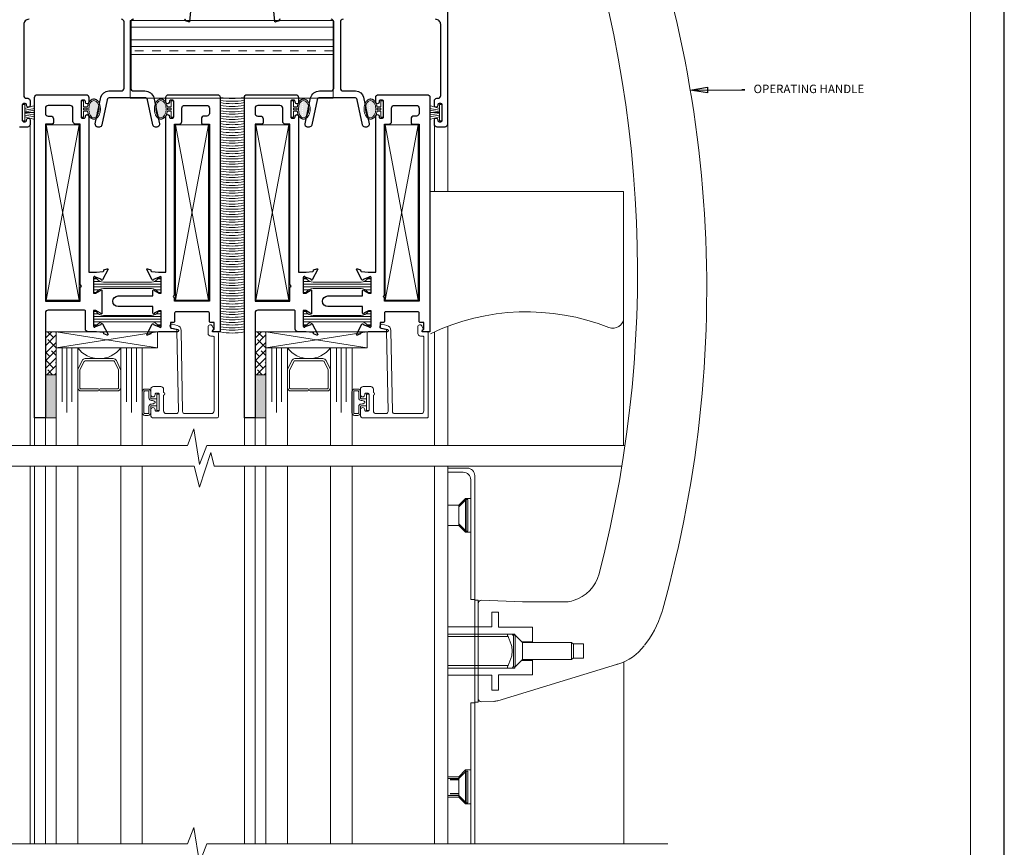
# Model space of a CAD drawing. Extents: x -11.6 to 61.8, y 6.1 to 52.9.
# Drawn here: x 13.7 to 25.1, y 37.2 to 46.8 of the extents above; entities that cross this region are included whole.
import ezdxf

# ---------------------------------------------------------------- set-up
doc = ezdxf.new("R2010")
doc.units = 0
doc.header["$LTSCALE"] = 0.01
doc.header["$MEASUREMENT"] = 0
doc.linetypes.add('HIDDEN', pattern=[0.375, 0.25, -0.125])
doc.layers.get('0').update_dxf_attribs({"linetype": 'CONTINUOUS', "lineweight": 9})
for name, color, linetype, lineweight in [('Brakeline', 124, 'CONTINUOUS', 15), ('Const Lines', 102, 'CONTINUOUS', 5), ('DIM', 4, 'CONTINUOUS', 15), ('Ext', 7, 'CONTINUOUS', 30), ('Ext-1', 7, 'CONTINUOUS', 20), ('Glass', 1, 'CONTINUOUS', 0), ('Hardware', 4, 'CONTINUOUS', 9), ('Misc', 1, 'CONTINUOUS', 9), ('SEALS', 255, 'CONTINUOUS', 15), ('Setting Blocks', 80, 'CONTINUOUS', 5), ('SPACER', 151, 'CONTINUOUS', 5), ('TBAR', 253, 'CONTINUOUS', 15), ('WSTP', 1, 'CONTINUOUS', 9)]:
    doc.layers.add(name, color=color, linetype=linetype, lineweight=lineweight)
for name, color, linetype in [('HID', 193, 'HIDDEN'), ('TEXT', 10, 'CONTINUOUS'), ('THERMAL', 5, 'CONTINUOUS'), ('Title Block', 7, 'CONTINUOUS')]:
    doc.layers.add(name, color=color, linetype=linetype)
doc.layers.add('VP', color=1, linetype='CONTINUOUS', lineweight=20, plot=False)
doc.styles.get("Standard").update_dxf_attribs({"font": 'arial.ttf'})
doc.dimstyles.get("Standard").update_dxf_attribs({"dimtxt": 0.18, "dimasz": 0.18, "dimexe": 0.18, "dimexo": 0.0625, "dimgap": 0.09, "dimtad": 0, "dimtih": 1, "dimtoh": 1, "dimdec": 4, "dimzin": 0, "dimdsep": 46, "dimtxsty": 'Standard', "dimcen": 0.09, "dimadec": 0, "dimazin": 0, "dimtfac": 1, "dimtdec": 4, "dimtofl": 0, "dimtmove": 0, "dimatfit": 3, "dimfxl": 1, "dimtolj": 1, "dimtzin": 0, "dimarcsym": 0})

# ---------------------------------------------------------------- blocks, each defined once
blk = doc.blocks.new('20mm')
at = {"layer": 'TBAR', "lineweight": 0}
h = blk.add_hatch(dxfattribs=at)
h.set_pattern_fill('LINE', color=252, scale=0.25, style=0)
h.set_pattern_definition([(0, (-0.78838, -0.0835), (0, 0.03125), [])])
h.paths.add_polyline_path([(-0.672, 0.037, -0.247131), (-0.753, 0.08, 1.256966), (-0.772, 0.075, 1), (-0.788, 0.075), (-0.788, -0.076, 0.761905), (-0.767, -0.076, 0.736763), (-0.753, -0.08, -0.247131), (-0.672, -0.038), (-0.116, -0.038, -0.247131), (-0.036, -0.08, 1.256966), (-0.016, -0.076, 1), (0, -0.076), (0, 0.075, 1.3125), (-0.021, 0.075, 0.736763), (-0.036, 0.08, -0.247131), (-0.116, 0.037)])
at = {"layer": 'TBAR'}
blk.add_lwpolyline([(-0.029, 0.083), (-0.008, 0.083, -0.414214), (0, 0.075), (0, -0.076, -0.414214), (-0.008, -0.084), (-0.029, -0.084, -0.247131), (-0.036, -0.08, 0.247131), (-0.116, -0.038), (-0.672, -0.038, 0.247131), (-0.753, -0.08, -0.247131), (-0.759, -0.084), (-0.78, -0.084, -0.414214), (-0.788, -0.076), (-0.788, 0.075, -0.414214), (-0.78, 0.083), (-0.759, 0.083, -0.247131), (-0.753, 0.08, 0.247131), (-0.672, 0.037), (-0.116, 0.037, 0.247131), (-0.036, 0.08, -0.247131)], format="xyb", close=True, dxfattribs=at)
blk = doc.blocks.new('H-93099')
at = {"layer": 'Ext'}
for points in [[(0.574, 3.687), (0.554, 3.687, 0.414214), (0.539, 3.672), (0.539, 3.492, 0.414214), (0.554, 3.477), (0.574, 3.477, 0.414214), (0.589, 3.492), (0.59, 3.501, -0.98022), (0.629, 3.5), (0.629, 1.692), (0.717, 1.692), (0.792, 1.699, 0.414214), (0.804, 1.711), (0.804, 1.717), (0.842, 1.73, -0.493145), (0.853, 1.724), (0.788, 1.602, -0.956551), (0.774, 1.608), (0.706, 1.633, 0.843039), (0.683, 1.629), (0.683, 1.447), (0.712, 1.447), (0.765, 1.478, -1), (0.781, 1.478), (0.781, 1.214, -1), (0.765, 1.214), (0.712, 1.244), (0.683, 1.244), (0.683, 1.063, 0.843039), (0.706, 1.059), (0.774, 1.084, -0.956551), (0.788, 1.09), (0.853, 0.968, -0.493145), (0.842, 0.961), (0.804, 0.975), (0.804, 0.981, 0.414214), (0.792, 0.992), (0.717, 1), (0.621, 1, -0.414214), (0.59, 1.031), (0.59, 1.235, 0.414214), (0.575, 1.25), (0.156, 1.25, 0.414214), (0.125, 1.219), (0.125, 0), (0, 0), (0, 3.719, -0.414214), (0.031, 3.75), (0.598, 3.75, -0.414214), (0.629, 3.719), (0.629, 3.664, -0.98022), (0.59, 3.663), (0.589, 3.672, 0.414214)], [(0.125, 3.534, 0.414214), (0.156, 3.503), (0.187, 3.503, -0.414214), (0.218, 3.472), (0.218, 3.425, -0.414214), (0.203, 3.41), (0.125, 3.41), (0.125, 1.355), (0.528, 1.355), (0.528, 1.515), (0.543, 1.53), (0.528, 1.546), (0.528, 3.41), (0.476, 3.41, -0.414214), (0.445, 3.441), (0.445, 3.594, 0.414214), (0.414, 3.625), (0.156, 3.625, 0.414214), (0.125, 3.594)]]:
    blk.add_lwpolyline(points, format="xyb", close=True, dxfattribs=at)
blk = doc.blocks.new('H-93100')
at = {"layer": 'Ext'}
for points in [[(-0.598, 2.752), (-0.031, 2.752, -0.414214), (0, 2.721), (0, 0), (-0.09, 0), (-0.09, 0.012), (-0.07, 0.032), (-0.07, 0.106), (-0.11, 0.106, -0.414214), (-0.125, 0.121), (-0.125, 0.216, 0.414214), (-0.14, 0.231), (-0.513, 0.231, 0.414214), (-0.528, 0.216), (-0.528, 0.121, -0.414214), (-0.543, 0.106), (-0.576, 0.106), (-0.576, 0.047), (-0.492, 0.025, -0.876976), (-0.495, 0), (-0.717, 0), (-0.792, -0.008, 0.414214), (-0.804, -0.019), (-0.804, -0.025), (-0.842, -0.039, -0.493145), (-0.853, -0.032), (-0.788, 0.09, -0.956551), (-0.774, 0.084), (-0.706, 0.059, 0.843039), (-0.683, 0.063), (-0.683, 0.244), (-0.712, 0.244), (-0.765, 0.214, -1), (-0.781, 0.214), (-0.781, 0.292), (-1.184, 0.292, -1), (-1.184, 0.416), (-0.781, 0.416), (-0.781, 0.478, -1), (-0.765, 0.478), (-0.712, 0.448), (-0.683, 0.448), (-0.683, 0.629, 0.843039), (-0.706, 0.633), (-0.774, 0.608, -0.956551), (-0.788, 0.602), (-0.853, 0.724, -0.493145), (-0.842, 0.731), (-0.804, 0.717), (-0.804, 0.711, 0.414214), (-0.792, 0.699), (-0.717, 0.692), (-0.629, 0.692), (-0.629, 2.506, -0.869578), (-0.589, 2.501), (-0.589, 2.493, 0.414214), (-0.574, 2.478), (-0.554, 2.478, 0.414214), (-0.539, 2.493), (-0.539, 2.673, 0.414214), (-0.554, 2.688), (-0.574, 2.688, 0.414214), (-0.589, 2.673), (-0.589, 2.666, -0.885157), (-0.629, 2.661), (-0.629, 2.721, -0.414214)], [(-0.476, 2.411, 0.414214), (-0.445, 2.442), (-0.445, 2.596, -0.414214), (-0.414, 2.627), (-0.156, 2.627, -0.414214), (-0.125, 2.596), (-0.125, 2.535, -0.414214), (-0.156, 2.504), (-0.187, 2.504, 0.414214), (-0.218, 2.473), (-0.218, 2.426, 0.414214), (-0.203, 2.411), (-0.125, 2.411), (-0.125, 0.356), (-0.528, 0.356), (-0.528, 0.393), (-0.543, 0.408), (-0.528, 0.423), (-0.528, 2.411)]]:
    blk.add_lwpolyline(points, format="xyb", close=True, dxfattribs=at)
blk = doc.blocks.new('210WSTP')
at = {"layer": 'Misc'}
for p, q in [((0.095, -0.01), (-0.095, -0.01)), ((-0.095, -0.01), (-0.095, -0.04)), ((-0.095, -0.04), (0.095, -0.04)), ((-0.05, -0.04), (-0.081, -0.155)), ((-0.03, -0.04), (-0.05, -0.155)), ((-0.01, -0.04), (-0.027, -0.155)), ((0, -0.04), (0, -0.155)), ((0.01, -0.04), (0.027, -0.155)), ((0.03, -0.04), (0.05, -0.155)), ((0.05, -0.04), (0.08, -0.155)), ((0.095, -0.04), (0.095, -0.01))]:
    blk.add_line(p, q, dxfattribs=at)
blk = doc.blocks.new('A$C63FA1360')
at = {"layer": 'SEALS'}
h = blk.add_hatch(dxfattribs=at)
h.set_pattern_fill('DOTS', color=256, scale=0.19, angle=90)
edge = h.paths.add_edge_path()
edge.add_ellipse((0, -0.149), major_axis=(-0.101, 0), ratio=0.598401, start_angle=0, end_angle=360, ccw=False)
at = {"layer": 'Misc', "extrusion": (0, 0, -1)}
blk.add_ellipse((0, -0.149), major_axis=(-0.101, 0), ratio=0.598401, start_param=-3.141592653589793, end_param=3.141592653589793, dxfattribs=at)
at = {"layer": 'Misc'}
for points, weights, knots in [([(-0.025, -0.03), (-0.06, -0.03), (-0.095, -0.03), (-0.095, -0.015), (-0.095, 0), (0, 0), (0.095, 0), (0.095, -0.015), (0.095, -0.03), (0.06, -0.03), (0.025, -0.03), (0.025, -0.053), (0.025, -0.075), (0.127, -0.09), (0.116, -0.157), (0.104, -0.225), (0, -0.225), (-0.104, -0.225), (-0.116, -0.157), (-0.127, -0.09), (-0.025, -0.075), (-0.025, -0.053), (-0.025, -0.03)], [1, 1, 1, 1, 1, 1, 1, 1, 1, 1, 1, 1, 1, 0.744315859654, 1, 0.744315859654, 1, 0.744315859654, 1, 0.744315859654, 1, 1, 1], [0, 0, 0, 1, 1, 2, 2, 3, 3, 4, 4, 5, 5, 6, 6, 7.462573, 7.462573, 8.925146, 8.925146, 10.387719, 10.387719, 11.850292, 11.850292, 12.850292, 12.850292, 12.850292]), ([(-0.01, -0.073), (0, -0.072), (0.01, -0.073), (0.01, -0.052), (0.01, -0.03), (0, -0.03), (-0.01, -0.03), (-0.01, -0.052), (-0.01, -0.073)], [1, 0.994075852417, 1, 1, 1, 1, 1, 1, 1], [0, 0, 0, 0.217807, 0.217807, 1.217807, 1.217807, 2.217807, 2.217807, 3.217807, 3.217807, 3.217807])]:
    blk.add_rational_spline(points, weights, degree=2, knots=knots, dxfattribs=at)
blk = doc.blocks.new('LCK1')
at = {"layer": 'Hardware'}
for p, q in [((-1.261, 0.591), (-1.221, 0.591)), ((-1.221, 0.591), (-1.221, -0.591)), ((-1.037, 0.584), (-1.181, 0.59)), ((-0.992, 0.577), (0.384, 0.156)), ((0.736, -0.103), (0.711, -0.07)), ((-0.66, -0.571), (-0.708, -0.572)), ((-0.197, -0.571), (-0.66, -0.571)), ((-1.261, -0.591), (-1.221, -0.591)), ((-0.708, -0.572), (-1.181, -0.59)), ((0.1, -9.888), (-0.312, -9.646))]:
    blk.add_line(p, q, dxfattribs=at)
for points in [[(0.922, -0.485), (0.911, -0.448), (0.893, -0.396), (0.873, -0.344), (0.85, -0.293), (0.825, -0.244), (0.798, -0.195), (0.768, -0.148), (0.736, -0.103)], [(-0.353, -9.524), (-0.355, -9.529), (-0.358, -9.538), (-0.359, -9.548), (-0.36, -9.558), (-0.36, -9.568), (-0.359, -9.579), (-0.356, -9.588), (-0.353, -9.598), (-0.348, -9.608), (-0.343, -9.617), (-0.336, -9.625), (-0.329, -9.633), (-0.321, -9.64), (-0.312, -9.646)], [(0.1, -9.888), (0.109, -9.892), (0.118, -9.896), (0.128, -9.899), (0.138, -9.901), (0.148, -9.901), (0.158, -9.901), (0.168, -9.9), (0.177, -9.897), (0.187, -9.894), (0.196, -9.89), (0.205, -9.885), (0.213, -9.879), (0.22, -9.872), (0.226, -9.865), (0.232, -9.857), (0.237, -9.848), (0.24, -9.843)]]:
    blk.add_lwpolyline(points, dxfattribs=at)
for centre, radius, start, end in [((-1.182, 0.55), 0.0394, 87.9001, 180), ((-1.044, 0.406), 0.178, 73.0314, 87.8683), ((0.315, -0.07), 0.236, 72.0453, 73), ((0.774, 1.396), 1.3, 252.6373, 253.3269), ((0.231, -0.415), 0.591, 36.6808, 73.3269), ((-1.182, -0.55), 0.0394, 180, 272.0999), ((-0.197, -0.768), 0.197, 66.453, 90), ((-12.452, -4.214), 13.884, 336.0818, 15.5802), ((-0.236, -1.005), 0.433, 14.5502, 74.3007), ((-13.279, -4.39), 13.908, 338.336, 14.5502)]:
    blk.add_arc(centre, radius, start, end, dxfattribs=at)

msp = doc.modelspace()

# ---------------------------------------------------------------- hatches: boundary and pattern name
h = msp.add_hatch(color=143)
h.dxf.hatch_style = 1
h.paths.add_polyline_path([(14.1273, 42.6799), (14.0023, 42.6799), (14.0023, 42.1799), (14.1273, 42.1799)])
h = msp.add_hatch(color=143)
h.dxf.hatch_style = 1
h.paths.add_polyline_path([(16.562, 42.6799), (16.437, 42.6799), (16.437, 42.1799), (16.562, 42.1799)])
at = {"layer": 'SPACER'}
h = msp.add_hatch(dxfattribs=at)
h.set_pattern_fill('ANSI38', color=256, scale=0.5)
h.set_pattern_definition([(45, (13.610367, 27.95169), (-0.04419417, 0.04419417), []), (135, (13.610367, 27.95169), (-0.13258252, 0.04419417), [0.15625, -0.09375])])
h.paths.add_polyline_path([(14.0023, 43.1789), (14.1273, 43.1789), (14.1273, 42.6799), (14.0023, 42.6799)])
h = msp.add_hatch(dxfattribs=at)
h.set_pattern_fill('ANSI38', color=256, scale=0.5)
h.set_pattern_definition([(45, (16.04502, 27.95169), (-0.04419417, 0.04419417), []), (135, (16.04502, 27.95169), (-0.13258252, 0.04419417), [0.15625, -0.09375])])
h.paths.add_polyline_path([(16.437, 43.1789), (16.562, 43.1789), (16.562, 42.6799), (16.437, 42.6799)])

# ---------------------------------------------------------------- linework, layer by layer
at = {"color": 143}
for points in [[(14.1273, 42.6799), (14.0023, 42.6799), (14.0023, 42.1799), (14.1273, 42.1799)], [(16.562, 42.6799), (16.437, 42.6799), (16.437, 42.1799), (16.562, 42.1799)]]:
    msp.add_lwpolyline(points, close=True, dxfattribs=at)
at = {"layer": 'Brakeline'}
for points in [[(12.3094, 41.8589), (15.6527, 41.8589), (15.726, 42.05), (15.7901, 41.6372), (15.8756, 41.8589), (20.7319, 41.8589)], [(12.323, 41.6185), (15.7285, 41.6185), (15.7923, 41.3755), (15.9246, 41.778), (15.9613, 41.6185), (20.6917, 41.6185)], [(12.3094, 37.2346), (15.6527, 37.2346), (15.726, 37.4257), (15.7901, 37.0129), (15.8756, 37.2346), (21.2276, 37.2346)]]:
    msp.add_lwpolyline(points, dxfattribs=at)
at = {"layer": 'Const Lines'}
for p, q in [((13.8245, 45.612), (13.8245, 41.8589)), ((18.5205, 45.6139), (18.5205, 44.8043)), ((18.6725, 45.6771), (18.6725, 44.8043)), ((20.7156, 43.3434), (20.7156, 41.8589)), ((18.6725, 43.2411), (18.6725, 41.8589)), ((18.5205, 43.1779), (18.5205, 41.8589)), ((13.8773, 42.2376), (13.8773, 41.8589)), ((14.0023, 42.2083), (14.0023, 41.8589)), ((16.312, 42.2256), (16.312, 41.8589)), ((16.437, 42.2149), (16.437, 41.8589)), ((13.8245, 41.6185), (13.8245, 37.2345)), ((13.8773, 41.6185), (13.8773, 37.2345)), ((14.0023, 41.6185), (14.0023, 37.2345)), ((16.3129, 37.2345), (16.3129, 41.6185)), ((16.4379, 37.2345), (16.4379, 41.6185)), ((18.5205, 41.6185), (18.5205, 37.2345)), ((18.6725, 41.6185), (18.6725, 37.2345)), ((20.7168, 37.2345), (20.7168, 39.3445))]:
    msp.add_line(p, q, dxfattribs=at)
for points in [[(14.3956, 45.5789), (14.3956, 43.5439), (14.0123, 43.5439), (14.0123, 45.5789), (14.3956, 45.5789), (14.0123, 43.5439), (14.3956, 43.5439), (14.0123, 45.5789)], [(15.8962, 45.5789), (15.8962, 43.5439), (15.5129, 43.5439), (15.5129, 45.5789), (15.8962, 45.5789), (15.5129, 43.5439), (15.8962, 43.5439), (15.5129, 45.5789)], [(16.8302, 45.5789), (16.8302, 43.5439), (16.447, 43.5439), (16.447, 45.5789), (16.8302, 45.5789), (16.447, 43.5439), (16.8302, 43.5439), (16.447, 45.5789)], [(18.3309, 45.5789), (18.3309, 43.5439), (17.9476, 43.5439), (17.9476, 45.5789), (18.3309, 45.5789), (17.9476, 43.5439), (18.3309, 43.5439), (17.9476, 45.5789)], [(18.4656, 44.8043), (20.7156, 44.8043), (20.7156, 43.3434)]]:
    msp.add_lwpolyline(points, dxfattribs=at)
at = {"layer": 'Const Lines', "lineweight": 0}
for centre in [(16.1716, 46.6736), (16.1716, 46.641), (16.1716, 46.6128), (16.1716, 46.5802), (16.1716, 46.5519), (16.1716, 46.5193), (16.1716, 46.4911), (16.1716, 46.4585), (16.1716, 46.4302), (16.1716, 46.3976), (16.1716, 46.3694), (16.1716, 46.3368), (16.1716, 46.3085), (16.1716, 46.276), (16.1716, 46.276), (16.1716, 46.2434), (16.1716, 46.2151), (16.1716, 46.1825), (16.1716, 46.1543), (16.1716, 46.1217), (16.1716, 46.0934), (16.1716, 46.0608), (16.1716, 46.0326), (16.1716, 46), (16.1716, 45.9717), (16.1716, 45.9391), (16.1716, 45.9109), (16.1716, 45.8783), (16.1716, 45.8783), (16.1716, 45.8457), (16.1716, 45.8174), (16.1716, 45.7848), (16.1716, 45.7566), (16.1716, 45.724), (16.1716, 45.6957), (16.1716, 45.6632), (16.1716, 45.6349), (16.1716, 45.6023), (16.1716, 45.5741), (16.1716, 45.5415), (16.1716, 45.5132), (16.1716, 45.4806), (16.1716, 45.4806), (16.1716, 45.448), (16.1716, 45.4198), (16.1716, 45.3872), (16.1716, 45.3589), (16.1716, 45.3263), (16.1716, 45.2981), (16.1716, 45.2655), (16.1716, 45.2372), (16.1716, 45.2046), (16.1716, 45.1764), (16.1716, 45.1438), (16.1716, 45.1155), (16.1716, 45.0829), (16.1716, 45.0829), (16.1716, 45.0504), (16.1716, 45.0221), (16.1716, 44.9895), (16.1716, 44.9613), (16.1716, 44.9287), (16.1716, 44.9004), (16.1716, 44.8678), (16.1716, 44.8396), (16.1716, 44.807), (16.1716, 44.7787), (16.1716, 44.7461), (16.1716, 44.7179), (16.1716, 44.6853), (16.1716, 44.6853), (16.1716, 44.6527), (16.1716, 44.6244), (16.1716, 44.5918), (16.1716, 44.5636), (16.1716, 44.531), (16.1716, 44.5027), (16.1716, 44.4701), (16.1716, 44.4419), (16.1716, 44.4093), (16.1716, 44.381), (16.1716, 44.3485), (16.1716, 44.3202), (16.1716, 44.2876), (16.1716, 44.2876), (16.1716, 44.255), (16.1716, 44.2268), (16.1716, 44.1942), (16.1716, 44.1659), (16.1716, 44.1333), (16.1716, 44.1051), (16.1716, 44.0725), (16.1716, 44.0442), (16.1716, 44.0116), (16.1716, 43.9834), (16.1716, 43.9508)]:
    msp.add_arc(centre, 0.7879, 259.73597, 280.26403, dxfattribs=at)
at = {"layer": 'Const Lines'}
for centre, radius, start, end in [((19.5906, 40.8187), 2.5905, 68.39223, 115.58376), ((20.5906, 43.3434), 0.125, 248.39223, 0)]:
    msp.add_arc(centre, radius, start, end, dxfattribs=at)
at = {"layer": 'DIM'}
for p, q in [((17.3425, 46.7126), (14.9847, 46.7126)), ((17.3425, 46.5678), (14.9847, 46.5678))]:
    msp.add_line(p, q, dxfattribs=at)
at = {"layer": 'DIM', "linetype": 'HIDDEN'}
for p, q in [((17.3425, 46.4878), (14.9847, 46.4878)), ((17.3425, 46.4378), (14.9847, 46.4378))]:
    msp.add_line(p, q, dxfattribs=at)
at = {"layer": 'DIM'}
msp.add_lwpolyline([(14.9847, 46.3978), (17.3425, 46.3978), (17.3425, 46.7926), (14.9847, 46.7926)], close=True, dxfattribs=at)
at = {"layer": 'Ext'}
for points in [[(18.6702, 48.0543), (18.6702, 45.5853, -0.4142136), (18.6392, 45.5543), (18.5492, 45.5543, -0.4142136), (18.5182, 45.5853), (18.5182, 45.6388, -1), (18.5582, 45.6388), (18.5582, 45.6313, 0.4142136), (18.5732, 45.6163), (18.5932, 45.6163, 0.4142136), (18.6082, 45.6313), (18.6082, 45.8113, 0.4142136), (18.5932, 45.8263), (18.5732, 45.8263, 0.4142136), (18.5582, 45.8113), (18.5582, 45.8038, -1), (18.5182, 45.8038), (18.5182, 45.8573, -0.3768034), (18.5452, 45.888), (18.5613, 45.8881, 0.4126332), (18.5922, 45.9191), (18.5922, 46.7426, 0.4142136), (18.5302, 46.8046)], [(15.687, 46.8983), (15.6767, 46.7803, -0.4931454), (15.6661, 46.7736), (15.6281, 46.7874), (15.6281, 46.7928, 0.4142136), (15.6163, 46.8046)], [(16.7263, 46.8046, 0.4142136), (16.7145, 46.7928), (16.7145, 46.7874), (16.6765, 46.7736, -0.4931454), (16.666, 46.7803), (16.6557, 46.8983, -1.2456693)], [(13.8125, 46.8046, 0.4142136), (13.7505, 46.7426), (13.7505, 45.9191, 0.4126332), (13.7813, 45.8881), (13.7975, 45.888, -0.3768034), (13.8245, 45.8573), (13.8245, 45.8038, -1), (13.7845, 45.8038), (13.7845, 45.8113, 0.4142136), (13.7695, 45.8263), (13.7495, 45.8263, 0.4142136), (13.7345, 45.8113), (13.7345, 45.6313, 0.4142136), (13.7495, 45.6163), (13.7695, 45.6163, 0.4142136), (13.7845, 45.6313), (13.7845, 45.6388, -1), (13.8245, 45.6388), (13.8245, 45.5853, -0.4142136), (13.7935, 45.5543), (13.7035, 45.5543, -0.4142136)], [(15.0245, 46.8046, 0.4142136), (14.9935, 46.7736), (14.9935, 46.0038, 0.4142136), (15.0245, 45.9728), (15.1567, 45.9728, -0.3394543), (15.262, 45.892), (15.3258, 45.5917, -0.4769583), (15.2954, 45.5543), (15.2791, 45.5543, -0.3541344), (15.2488, 45.5788), (15.1868, 45.8702, 0.3541344), (15.1565, 45.8948), (14.7515, 45.8948, 0.3541344), (14.7212, 45.8702), (14.6593, 45.5788, -0.3541344), (14.6289, 45.5543), (14.6126, 45.5543, -0.4769583), (14.5822, 45.5917), (14.6476, 45.8991, -0.3541344), (14.7385, 45.9728), (14.8845, 45.9728, 0.4142136), (14.9155, 46.0038), (14.9155, 46.7736, 0.4142136), (14.8845, 46.8046)], [(17.4582, 46.8046, 0.4142136), (17.4272, 46.7736), (17.4272, 46.0038, 0.4142136), (17.4582, 45.9728), (17.6041, 45.9728, -0.3541344), (17.6951, 45.8991), (17.7604, 45.5917, -0.4769583), (17.7301, 45.5543), (17.7137, 45.5543, -0.3541344), (17.6834, 45.5788), (17.6215, 45.8702, 0.3541344), (17.5912, 45.8948), (17.1862, 45.8948, 0.3541344), (17.1558, 45.8702), (17.0939, 45.5788, -0.3541344), (17.0636, 45.5543), (17.0472, 45.5543, -0.4769583), (17.0169, 45.5917), (17.0807, 45.892, -0.3394543), (17.186, 45.9728), (17.3182, 45.9728, 0.4142136), (17.3492, 46.0038), (17.3492, 46.7736, 0.4142136), (17.3182, 46.8046)]]:
    msp.add_lwpolyline(points, format="xyb", dxfattribs=at)
at = {"layer": 'Ext-1'}
for points in [[(15.2751, 42.4499, -0.4142136), (15.2901, 42.4649), (15.3101, 42.4649, -0.4142136), (15.3251, 42.4499), (15.3251, 42.2699, -0.4142136), (15.3101, 42.2549), (15.2901, 42.2549, -0.4142136), (15.2751, 42.2699), (15.2751, 42.2724, 1), (15.2251, 42.2724), (15.2251, 42.2088, 0.4142136), (15.2561, 42.1779), (15.9961, 42.1779, 0.4142136), (16.0111, 42.1929), (16.0111, 43.1629, 0.4142136), (15.9961, 43.1779), (15.9491, 43.1779, -0.4142136), (15.9411, 43.1859), (15.9411, 43.1895, -0.1989124), (15.9434, 43.1952), (15.9521, 43.2039, 0.3152988), (15.9537, 43.2129), (15.9387, 43.245, 0.8025849), (15.8911, 43.2345), (15.8911, 43.1589, 0.4142136), (15.9221, 43.1279), (15.9461, 43.1279, -0.4142136), (15.9611, 43.1129), (15.9611, 42.2589, -0.4142136), (15.9301, 42.2279), (15.621, 42.2279, -0.4091108), (15.596, 42.2524), (15.5796, 43.1918, 0.3394543), (15.5319, 43.2518), (15.4792, 43.265, 1), (15.4671, 43.2165), (15.5198, 43.2033, -0.3394543), (15.5297, 43.1909), (15.546, 42.2533, -0.4193348), (15.521, 42.2279), (15.4061, 42.2279, -0.4142136), (15.3751, 42.2589), (15.3751, 42.4418, 1), (15.3751, 42.4718), (15.3751, 42.5109, 0.4142136), (15.3441, 42.5419), (15.2561, 42.5419, 0.4142136), (15.2251, 42.5109), (15.2251, 42.4474, 1), (15.2751, 42.4474)], [(17.7098, 42.4499, -0.4142136), (17.7248, 42.4649), (17.7448, 42.4649, -0.4142136), (17.7598, 42.4499), (17.7598, 42.2699, -0.4142136), (17.7448, 42.2549), (17.7248, 42.2549, -0.4142136), (17.7098, 42.2699), (17.7098, 42.2724, 1), (17.6598, 42.2724), (17.6598, 42.2088, 0.4142136), (17.6908, 42.1779), (18.4307, 42.1779, 0.4142136), (18.4457, 42.1929), (18.4457, 43.1629, 0.4142136), (18.4307, 43.1779), (18.3837, 43.1779, -0.4142136), (18.3757, 43.1859), (18.3757, 43.1895, -0.1989124), (18.3781, 43.1952), (18.3868, 43.2039, 0.3152988), (18.3884, 43.2129), (18.3734, 43.245, 0.8025849), (18.3257, 43.2345), (18.3257, 43.1589, 0.4142136), (18.3567, 43.1279), (18.3807, 43.1279, -0.4142136), (18.3957, 43.1129), (18.3957, 42.2589, -0.4142136), (18.3647, 42.2279), (18.0557, 42.2279, -0.4091108), (18.0307, 42.2524), (18.0143, 43.1918, 0.3394543), (17.9666, 43.2518), (17.9139, 43.265, 1), (17.9018, 43.2165), (17.9545, 43.2033, -0.3394543), (17.9643, 43.1909), (17.9807, 42.2533, -0.4193348), (17.9557, 42.2279), (17.8408, 42.2279, -0.4142136), (17.8098, 42.2589), (17.8098, 42.4418, 1), (17.8098, 42.4718), (17.8098, 42.5109, 0.4142136), (17.7788, 42.5419), (17.6908, 42.5419, 0.4142136), (17.6598, 42.5109), (17.6598, 42.4474, 1), (17.7098, 42.4474)]]:
    msp.add_lwpolyline(points, format="xyb", close=True, dxfattribs=at)
at = {"layer": 'Glass'}
for points in [[(14.3773, 41.8589), (14.3773, 42.9909), (14.3088, 42.9909), (14.3088, 42.3659), (14.3088, 42.9909), (14.2523, 42.9909), (14.2523, 42.2409), (14.2523, 42.9909), (14.1958, 42.9909), (14.1958, 42.3659), (14.1958, 42.9909), (14.1273, 42.9909), (14.1273, 41.8589)], [(14.8773, 41.8589), (14.8773, 42.9909), (14.9458, 42.9909), (14.9458, 42.3659), (14.9458, 42.9909), (15.0023, 42.9909), (15.0023, 42.2409), (15.0023, 42.9909), (15.0588, 42.9909), (15.0588, 42.3659), (15.0588, 42.9909), (15.1273, 42.9909), (15.1273, 41.8589)], [(16.812, 41.8589), (16.812, 42.9909), (16.7435, 42.9909), (16.7435, 42.3659), (16.7435, 42.9909), (16.687, 42.9909), (16.687, 42.2409), (16.687, 42.9909), (16.6305, 42.9909), (16.6305, 42.3659), (16.6305, 42.9909), (16.562, 42.9909), (16.562, 41.8589)], [(17.312, 41.8589), (17.312, 42.9909), (17.3805, 42.9909), (17.3805, 42.3659), (17.3805, 42.9909), (17.437, 42.9909), (17.437, 42.2409), (17.437, 42.9909), (17.4935, 42.9909), (17.4935, 42.3659), (17.4935, 42.9909), (17.562, 42.9909), (17.562, 41.8589)], [(14.1273, 37.2345), (14.1273, 41.6185)], [(14.3773, 41.6185), (14.3773, 37.2345)], [(14.3773, 37.2345), (14.3773, 41.6185)], [(14.8773, 37.2345), (14.8773, 41.6185)], [(15.1273, 41.6185), (15.1273, 37.2345)], [(16.562, 37.2345), (16.562, 41.6185)], [(16.812, 37.2345), (16.812, 41.6185)], [(17.312, 37.2345), (17.312, 41.6185)], [(17.562, 41.6185), (17.562, 37.2345)]]:
    msp.add_lwpolyline(points, dxfattribs=at)
for points in [[(14.3773, 42.7465), (14.3773, 42.9909, 0.4999938), (14.8773, 42.9909), (14.8773, 42.7341, 0.060677), (14.8763, 42.7406), (14.8263, 42.8436, 0.2849452), (14.7905, 42.8659), (14.4641, 42.8659, 0.2849452), (14.4283, 42.8436), (14.3815, 42.7493, 0.10474), (14.3773, 42.733)], [(16.812, 42.7465), (16.812, 42.9909, 0.4999938), (17.312, 42.9909), (17.312, 42.7341, 0.060677), (17.3109, 42.7406), (17.261, 42.8436, 0.2849452), (17.2252, 42.8659), (16.8988, 42.8659, 0.2849452), (16.863, 42.8436), (16.8161, 42.7493, 0.10474), (16.812, 42.733)]]:
    msp.add_lwpolyline(points, format="xyb", close=True, dxfattribs=at)
at = {"layer": 'Hardware'}
for p, q in [((16.3129, 41.5952), (16.3129, 37.2345)), ((18.6725, 41.5952), (18.9002, 41.5952)), ((18.6725, 41.5476), (18.8529, 41.5476)), ((18.9869, 39.5556), (18.9869, 41.5085)), ((18.9396, 40.0721), (18.9396, 41.461)), ((18.6725, 41.1655), (18.8017, 41.1655)), ((18.8805, 41.2443), (18.8017, 41.1655)), ((18.8864, 41.2305), (18.8017, 41.1458)), ((18.8017, 41.1655), (18.8017, 40.9291)), ((18.8805, 40.8503), (18.8805, 41.2443)), ((18.8805, 41.2443), (18.9396, 41.2443)), ((18.9061, 41.2305), (18.8864, 41.2305)), ((18.8864, 40.8641), (18.8864, 41.2305)), ((18.9061, 41.2305), (18.9061, 40.8641)), ((18.8017, 41.1458), (18.8017, 40.9488)), ((18.6725, 40.9291), (18.8017, 40.9291)), ((18.8864, 40.8641), (18.8017, 40.9488)), ((18.8805, 40.8503), (18.8017, 40.9291)), ((18.8805, 40.8503), (18.9396, 40.8503)), ((18.9061, 40.8641), (18.8864, 40.8641)), ((18.9396, 40.0721), (18.9869, 40.0721)), ((19.1839, 39.9246), (19.1839, 39.7513)), ((19.2627, 39.9246), (19.1839, 39.9246)), ((19.2627, 39.7473), (19.2627, 39.9246)), ((18.6725, 39.7513), (19.1839, 39.7513)), ((19.4518, 39.6685), (18.6725, 39.6685)), ((19.4213, 39.6685), (18.6725, 39.6685)), ((19.6567, 39.7473), (19.2627, 39.7473)), ((19.4361, 39.6496), (19.421, 39.6689)), ((19.4518, 39.6547), (19.4518, 39.6685)), ((19.6567, 39.57), (19.6567, 39.7473)), ((18.6725, 39.639), (19.3732, 39.639)), ((19.4361, 39.6547), (19.4361, 39.2883)), ((19.4361, 39.6547), (19.4558, 39.6547)), ((19.4361, 39.6496), (19.4361, 39.2935)), ((19.4518, 39.6587), (19.5405, 39.57)), ((19.4558, 39.2883), (19.4558, 39.6547)), ((19.5306, 39.5799), (19.6567, 39.5799)), ((19.5405, 39.57), (19.5405, 39.373)), ((19.5405, 39.57), (20.1118, 39.57)), ((20.1118, 39.57), (20.1315, 39.5503)), ((20.1118, 39.373), (20.1118, 39.57)), ((20.2477, 39.5543), (20.1275, 39.5543)), ((20.1315, 39.3927), (20.1315, 39.5503)), ((20.2477, 39.3888), (20.2477, 39.5543)), ((18.9869, 37.2345), (18.9869, 39.3875)), ((19.4518, 39.2844), (19.5405, 39.373)), ((19.5306, 39.3632), (19.6567, 39.3632)), ((19.5405, 39.373), (20.1118, 39.373)), ((19.6567, 39.1957), (19.6567, 39.373)), ((20.1315, 39.3927), (20.1118, 39.373)), ((20.2477, 39.3888), (20.1272, 39.3888)), ((19.3732, 39.3041), (18.6725, 39.3041)), ((18.6725, 39.2745), (19.4518, 39.2745)), ((19.4518, 39.2745), (18.6725, 39.2745)), ((18.6725, 39.2745), (19.4213, 39.2745)), ((19.4361, 39.2935), (19.421, 39.2742)), ((19.4361, 39.2883), (19.4558, 39.2883)), ((19.4518, 39.2745), (19.4518, 39.2883)), ((19.1839, 39.1918), (18.6725, 39.1918)), ((19.1839, 39.1918), (19.1839, 39.0184)), ((19.2627, 39.1957), (19.6567, 39.1957)), ((19.2627, 39.1957), (19.2627, 39.0184)), ((19.2627, 39.0184), (19.1839, 39.0184)), ((18.9396, 37.2345), (18.9396, 38.8704)), ((18.9396, 38.8704), (18.9869, 38.8704)), ((18.8017, 38.0135), (18.8805, 38.0923)), ((18.8864, 38.0782), (18.8017, 37.9935)), ((18.8805, 37.6983), (18.8805, 38.0923)), ((18.8805, 38.0923), (18.9396, 38.0923)), ((18.9061, 38.0782), (18.8864, 38.0782)), ((18.8864, 37.7118), (18.8864, 38.0782)), ((18.9061, 38.0782), (18.9061, 37.7118)), ((18.6725, 38.0135), (18.8017, 38.0135)), ((18.8017, 37.9935), (18.6725, 37.9935)), ((18.8017, 38.0135), (18.8017, 37.7771)), ((18.8017, 37.9935), (18.8017, 37.7965)), ((18.8017, 37.7965), (18.6725, 37.7965)), ((18.6725, 37.7771), (18.8017, 37.7771)), ((18.8864, 37.7118), (18.8017, 37.7965)), ((18.8017, 37.7771), (18.8805, 37.6983)), ((18.8805, 37.6983), (18.9396, 37.6983)), ((18.9061, 37.7118), (18.8864, 37.7118))]:
    msp.add_line(p, q, dxfattribs=at)
for centre, start, end in [((18.8529, 41.461), 359.99999, 89.99999), ((18.9002, 41.5085), 0, 90)]:
    msp.add_arc(centre, 0.0867, start, end, dxfattribs=at)
for points, knots in [([(19.3732, 39.6685), (19.3723, 39.6685), (19.3706, 39.6682), (19.3685, 39.6664), (19.3673, 39.6634), (19.3669, 39.6596), (19.3674, 39.655), (19.3692, 39.6478), (19.3714, 39.6425), (19.3732, 39.639)], [0, 0, 0, 0, 0.0754306, 0.1497211, 0.2384817, 0.3517332, 0.4905877, 0.6498989, 1, 1, 1, 1]), ([(18.9867, 39.4715), (18.9867, 39.4786), (18.9867, 39.5066), (18.9869, 39.5346), (18.9869, 39.5556)], [0, 0, 0, 0, 0.250769, 1, 1, 1, 1]), ([(19.3732, 39.639), (19.3798, 39.6259), (19.3923, 39.5994), (19.4079, 39.5583), (19.4186, 39.5155), (19.4213, 39.4862), (19.4213, 39.4715)], [0, 0, 0, 0, 0.2500559, 0.5000951, 0.7500733, 1, 1, 1, 1]), ([(18.9869, 39.3875), (18.9869, 39.3945), (18.9868, 39.4225), (18.9867, 39.4505), (18.9867, 39.4715)], [0, 0, 0, 0, 0.2489183, 1, 1, 1, 1]), ([(19.4213, 39.4715), (19.4213, 39.4569), (19.4186, 39.4276), (19.4079, 39.3848), (19.3923, 39.3437), (19.3798, 39.3172), (19.3732, 39.3041)], [0, 0, 0, 0, 0.2499228, 0.499907, 0.7499443, 1, 1, 1, 1]), ([(19.3732, 39.3041), (19.3714, 39.3006), (19.3692, 39.2952), (19.3674, 39.2881), (19.3669, 39.2835), (19.3673, 39.2796), (19.3685, 39.2767), (19.3706, 39.2748), (19.3723, 39.2745), (19.3732, 39.2745)], [0, 0, 0, 0, 0.3501021, 0.5094152, 0.6482709, 0.7615129, 0.8502754, 0.9245763, 1, 1, 1, 1])]:
    msp.add_open_spline(points, degree=3, knots=knots, dxfattribs=at)
at = {"layer": 'HID'}
for p, q in [((18.8017, 37.9758), (18.6725, 37.9758)), ((18.8017, 37.8142), (18.6725, 37.8142))]:
    msp.add_line(p, q, dxfattribs=at)
at = {"layer": 'Misc'}
for points in [[(14.9847, 46.3978), (17.3425, 46.3978), (17.3425, 46.4878), (14.9847, 46.4878)], [(14.9847, 46.3978), (17.3425, 46.3978), (17.3425, 45.8906), (14.9847, 45.8906)]]:
    msp.add_lwpolyline(points, close=True, dxfattribs=at)
at = {"layer": 'Setting Blocks'}
for points in [[(15.3031, 43.1789), (14.1273, 43.1789), (14.1273, 42.9909), (15.3031, 42.9909), (15.3031, 43.1789), (14.1273, 42.9909), (14.1273, 43.1789), (15.3031, 42.9909)], [(17.7378, 43.1789), (16.562, 43.1789), (16.562, 42.9909), (17.7378, 42.9909), (17.7378, 43.1789), (16.562, 42.9909), (16.562, 43.1789), (17.7378, 42.9909)]]:
    msp.add_lwpolyline(points, dxfattribs=at)
at = {"layer": 'SPACER'}
for points in [[(14.0023, 43.1789), (14.1273, 43.1789), (14.1273, 42.6799), (14.0023, 42.6799)], [(16.437, 43.1789), (16.562, 43.1789), (16.562, 42.6799), (16.437, 42.6799)]]:
    msp.add_lwpolyline(points, close=True, dxfattribs=at)
for points in [[(14.6148, 42.5159), (14.4173, 42.5159, -0.4142136), (14.4023, 42.5309), (14.4023, 42.7313, -0.1156218), (14.4039, 42.738), (14.4508, 42.8325, -0.2849452), (14.4642, 42.8409), (14.7904, 42.8409, -0.2849452), (14.8039, 42.8325), (14.8508, 42.738, -0.1156218), (14.8523, 42.7313), (14.8523, 42.5309, -0.4142136), (14.8373, 42.5159), (14.6398, 42.5159, 1), (14.6398, 42.4909), (14.8373, 42.4909, 0.4142136), (14.8773, 42.5309), (14.8773, 42.7315, 0.0575835), (14.8763, 42.7406), (14.8263, 42.8436, 0.2849452), (14.7905, 42.8659), (14.4641, 42.8659, 0.2849452), (14.4283, 42.8436), (14.3815, 42.7493, 0.1156218), (14.3773, 42.7315), (14.3773, 42.5309, 0.4142136), (14.4173, 42.4909), (14.6148, 42.4909, 1)], [(17.0495, 42.5159), (16.852, 42.5159, -0.4142136), (16.837, 42.5309), (16.837, 42.7313, -0.1156218), (16.8385, 42.738), (16.8854, 42.8325, -0.2849452), (16.8989, 42.8409), (17.2251, 42.8409, -0.2849452), (17.2385, 42.8325), (17.2854, 42.738, -0.1156218), (17.287, 42.7313), (17.287, 42.5309, -0.4142136), (17.272, 42.5159), (17.0745, 42.5159, 1), (17.0745, 42.4909), (17.272, 42.4909, 0.4142136), (17.312, 42.5309), (17.312, 42.7315, 0.0575835), (17.3109, 42.7406), (17.261, 42.8436, 0.2849452), (17.2252, 42.8659), (16.8988, 42.8659, 0.2849452), (16.863, 42.8436), (16.8161, 42.7493, 0.1156218), (16.812, 42.7315), (16.812, 42.5309, 0.4142136), (16.852, 42.4909), (17.0495, 42.4909, 1)]]:
    msp.add_lwpolyline(points, format="xyb", close=True, dxfattribs=at)
at = {"layer": 'Title Block'}
msp.add_lwpolyline([(7.9243, 51.7967), (7.9243, 29.5351), (25.1344, 29.5351), (25.1344, 51.7967)], close=True, dxfattribs=at)
at = {"layer": 'VP'}
msp.add_lwpolyline([(8.3165, 29.8921), (24.7422, 29.8921), (24.7422, 51.2653), (8.3165, 51.2653)], close=True, dxfattribs=at)
at = {"layer": 'WSTP'}
for points in [[(15.2951, 42.3191), (15.2351, 42.3191, 0.4142136), (15.2251, 42.3091), (15.2251, 42.2376, -0.4142136), (15.1951, 42.2076), (15.1572, 42.2076, -0.4142136), (15.1272, 42.2376), (15.1272, 42.4821, -0.4142136), (15.1572, 42.5121), (15.1951, 42.5121, -0.4142136), (15.2251, 42.4821), (15.2251, 42.4106, 0.4142136), (15.2351, 42.4006), (15.2951, 42.4006), (15.2951, 42.4545), (15.3251, 42.4545), (15.3251, 42.2653), (15.2951, 42.2653), (15.2951, 42.4006), (15.2951, 42.3191)], [(15.1951, 42.2276), (15.1572, 42.2276, -0.4142136), (15.1472, 42.2376), (15.1472, 42.4821, -0.4142136), (15.1572, 42.4921), (15.1951, 42.4921, -0.4142136), (15.2051, 42.4821), (15.2051, 42.4106, 0.4142136), (15.2351, 42.3806, -0.177184), (15.2761, 42.3656), (15.2761, 42.3541, -0.2012654), (15.2351, 42.3391, 0.4142136), (15.2051, 42.3091), (15.2051, 42.2376, -0.4142136), (15.1951, 42.2276, -1.2236173)], [(17.7298, 42.3191), (17.6698, 42.3191, 0.4142136), (17.6598, 42.3091), (17.6598, 42.2376, -0.4142136), (17.6298, 42.2076), (17.5918, 42.2076, -0.4142136), (17.5618, 42.2376), (17.5618, 42.4821, -0.4142136), (17.5918, 42.5121), (17.6298, 42.5121, -0.4142136), (17.6598, 42.4821), (17.6598, 42.4106, 0.4142136), (17.6698, 42.4006), (17.7298, 42.4006), (17.7298, 42.4545), (17.7598, 42.4545), (17.7598, 42.2653), (17.7298, 42.2653), (17.7298, 42.4006), (17.7298, 42.3191)], [(17.6298, 42.2276), (17.5918, 42.2276, -0.4142136), (17.5818, 42.2376), (17.5818, 42.4821, -0.4142136), (17.5918, 42.4921), (17.6298, 42.4921, -0.4142136), (17.6398, 42.4821), (17.6398, 42.4106, 0.4142136), (17.6698, 42.3806, -0.177184), (17.7108, 42.3656), (17.7108, 42.3541, -0.2012654), (17.6698, 42.3391, 0.4142136), (17.6398, 42.3091), (17.6398, 42.2376, -0.4142136), (17.6298, 42.2276, -1.2236173)]]:
    msp.add_lwpolyline(points, format="xyb", dxfattribs=at)

# ---------------------------------------------------------------- block references
at = {"layer": 'Const Lines', "rotation": 90}
for p in [(14.4165, 45.7631), (16.8512, 45.7631)]:
    msp.add_blockref('A$C63FA1360', p, dxfattribs=at)
at = {"layer": 'Const Lines', "xscale": -1, "rotation": 270}
for p in [(15.4922, 45.7631), (17.9268, 45.7631)]:
    msp.add_blockref('A$C63FA1360', p, dxfattribs=at)
at = {"layer": 'DIM', "xscale": -1, "rotation": 180}
msp.add_blockref('LCK1', (20.2477, 39.4715), dxfattribs=at)
at = {"layer": 'Ext'}
for name, p in [('H-93099', (13.8773, 42.1789)), ('H-93100', (16.0312, 43.1779)), ('H-93099', (16.312, 42.1789)), ('H-93100', (18.4659, 43.1779))]:
    msp.add_blockref(name, p, dxfattribs=at)
at = {"layer": 'Misc', "xscale": -1, "rotation": 90}
msp.add_blockref('210WSTP', (13.7245, 45.7213), dxfattribs=at)
at = {"layer": 'Misc', "rotation": 270}
msp.add_blockref('210WSTP', (18.6182, 45.7213), dxfattribs=at)
at = {"layer": 'THERMAL'}
for p in [(15.3484, 43.7169), (17.7831, 43.7169), (15.3484, 43.3293), (17.7831, 43.3293)]:
    msp.add_blockref('20mm', p, dxfattribs=at)

# ---------------------------------------------------------------- texts
at = {"layer": 'TEXT', "insert": (23.5084, 46.0458), "char_height": 0.098, "attachment_point": 3}
msp.add_mtext('OPERATING HANDLE', dxfattribs=at)

# ---------------------------------------------------------------- leaders
at = {"layer": 'TEXT', "lineweight": 0}
msp.add_leader([(21.4888, 45.9815), (22.1218, 45.9848), (22.0864, 45.9848)], dimstyle='Standard', override={"dimasz": 0.2, "dimexo": 0.063, "dimtih": 0, "dimtoh": 0, "dimzin": 4, "dimlunit": 5, "dimazin": 1, "dimtix": 1, "dimtmove": 2, "dimldrblk": 'ClosedBlank'}, dxfattribs=at)

doc.saveas('drawing.dxf')
